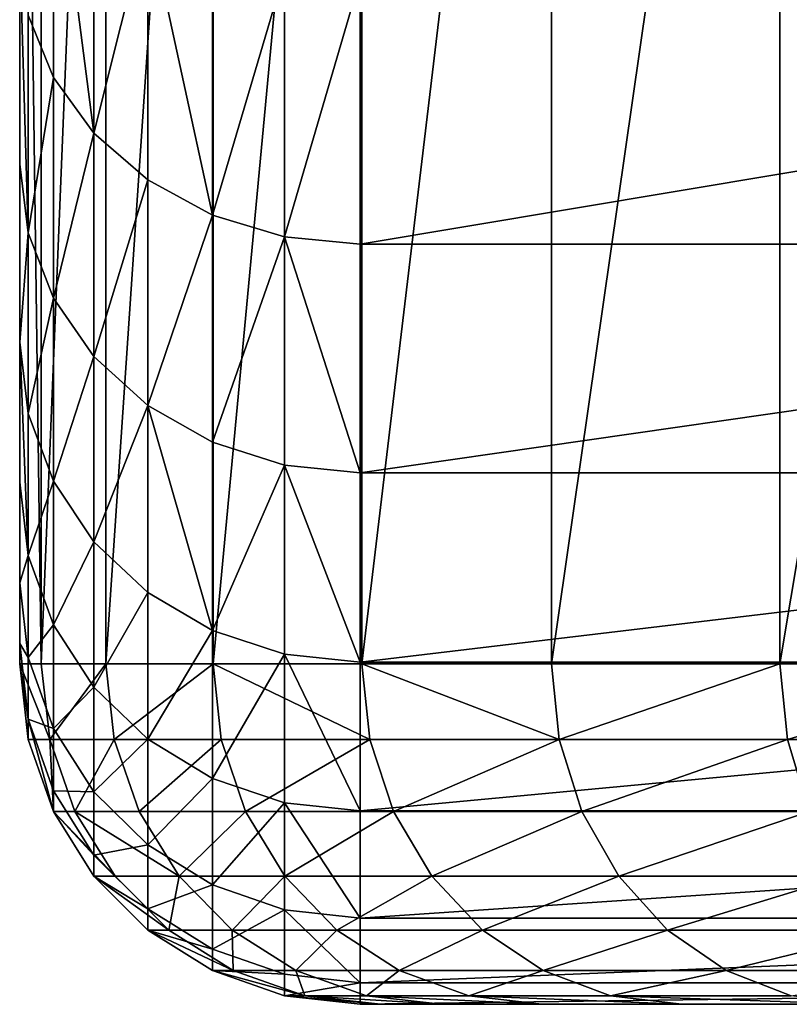
# Model space of a CAD drawing. Extents: x -193 to 193, y -193 to 193.
# Drawn here: x -193 to -193, y -28 to -27 of the extents above; entities that cross this region are included whole.
import ezdxf

# ---------------------------------------------------------------- set-up
doc = ezdxf.new("R2010")
doc.units = 0
doc.header["$MEASUREMENT"] = 0

msp = doc.modelspace()

# ---------------------------------------------------------------- linework, layer by layer
for points in [[(-193.335144, -26.759647, -21.534264), (-193.335144, -25.5147, -20.890188), (-193.335144, -25.357883, -21.197958)], [(-193.335144, -26.759647, -21.534264), (-193.335144, -25.357883, -21.197958), (-193.335144, -26.57032, -21.897957)], [(-193.335144, -26.916555, -21.155453), (-193.335144, -25.5147, -20.890188), (-193.335144, -26.759647, -21.534264)], [(-193.335144, -26.916555, -21.155453), (-193.335144, -25.638487, -20.567713), (-193.335144, -25.5147, -20.890188)], [(-193.335144, -27.039852, -20.764406), (-193.335144, -25.638487, -20.567713), (-193.335144, -26.916555, -21.155453)], [(-193.335144, -27.039852, -20.764406), (-193.335144, -25.727886, -20.234066), (-193.335144, -25.638487, -20.567713)], [(-193.335144, -27.128597, -20.364103), (-193.335144, -25.727886, -20.234066), (-193.335144, -27.039852, -20.764406)], [(-193.335144, -27.128597, -20.364103), (-193.335144, -25.781921, -19.8929), (-193.335144, -25.727886, -20.234066)], [(-193.335144, -27.182116, -19.957588), (-193.335144, -25.781921, -19.8929), (-193.335144, -27.128597, -20.364103)], [(-193.335144, -27.182116, -19.957588), (-193.335144, -25.799999, -19.547956), (-193.335144, -25.781921, -19.8929)], [(-193.335144, -27.200001, -19.547956), (-193.335144, -25.799999, -19.547956), (-193.335144, -27.182116, -19.957588)], [(-193.335144, -27.200001, 0.849208), (-193.335144, -25.799999, -19.547956), (-193.335144, -27.200001, -19.547956)], [(-193.335144, -27.200001, 0.849208), (-193.335144, -25.799999, 0.849208), (-193.335144, -25.799999, -19.547956)], [(-193.335144, -25.799999, 0.849208), (-193.335144, -27.200001, 0.849208), (-193.316116, -27.200001, 1.284986)], [(-193.316116, -25.799999, 1.284986), (-193.335144, -25.799999, 0.849208), (-193.316116, -27.200001, 1.284986)], [(-193.259186, -25.799999, 1.717449), (-193.316116, -27.200001, 1.284986), (-193.259186, -27.200001, 1.717449)], [(-193.259186, -25.799999, 1.717449), (-193.316116, -25.799999, 1.284986), (-193.316116, -27.200001, 1.284986)], [(-193.16478, -25.799999, 2.143303), (-193.259186, -27.200001, 1.717449), (-193.16478, -27.200001, 2.143303)], [(-193.16478, -25.799999, 2.143303), (-193.259186, -25.799999, 1.717449), (-193.259186, -27.200001, 1.717449)], [(-193.033615, -25.799999, 2.559308), (-193.16478, -27.200001, 2.143303), (-193.033615, -27.200001, 2.559308)], [(-193.033615, -25.799999, 2.559308), (-193.16478, -25.799999, 2.143303), (-193.16478, -27.200001, 2.143303)], [(-192.866684, -25.799999, 2.962299), (-193.033615, -27.200001, 2.559308), (-192.866684, -27.200001, 2.962299)], [(-192.866684, -25.799999, 2.962299), (-193.033615, -25.799999, 2.559308), (-193.033615, -27.200001, 2.559308)], [(-192.665283, -25.799999, 3.349208), (-192.866684, -27.200001, 2.962299), (-192.665283, -27.200001, 3.349208)], [(-192.665283, -25.799999, 3.349208), (-192.866684, -25.799999, 2.962299), (-192.866684, -27.200001, 2.962299)], [(-192.430908, -25.799999, 3.71709), (-192.665283, -27.200001, 3.349208), (-192.430908, -27.200001, 3.71709)], [(-192.430908, -25.799999, 3.71709), (-192.665283, -25.799999, 3.349208), (-192.665283, -27.200001, 3.349208)], [(-193.305435, -26.45664, -22.318426), (-193.305435, -26.683046, -21.963039), (-193.327621, -26.628132, -21.931335)], [(-193.305435, -26.45664, -22.318426), (-193.269699, -26.732307, -21.99148), (-193.305435, -26.683046, -21.963039)], [(-193.269699, -26.503235, -22.351051), (-193.269699, -26.732307, -21.99148), (-193.305435, -26.45664, -22.318426)], [(-193.222198, -26.542147, -22.378298), (-193.269699, -26.732307, -21.99148), (-193.269699, -26.503235, -22.351051)], [(-193.222198, -26.542147, -22.378298), (-193.222198, -26.773445, -22.015232), (-193.269699, -26.732307, -21.99148)], [(-193.222198, -26.542147, -22.378298), (-193.165314, -26.804398, -22.033102), (-193.222198, -26.773445, -22.015232)], [(-193.165314, -26.571424, -22.398798), (-193.165314, -26.804398, -22.033102), (-193.222198, -26.542147, -22.378298)], [(-193.327621, -26.820148, -21.562475), (-193.335144, -26.759647, -21.534264), (-193.335144, -26.57032, -21.897957)], [(-193.327621, -26.628132, -21.931335), (-193.327621, -26.820148, -21.562475), (-193.335144, -26.57032, -21.897957)], [(-193.101913, -26.5896, -22.411526), (-193.165314, -26.804398, -22.033102), (-193.165314, -26.571424, -22.398798)], [(-193.101913, -26.5896, -22.411526), (-193.101913, -26.823612, -22.044197), (-193.165314, -26.804398, -22.033102)], [(-193.101913, -26.5896, -22.411526), (-193.035156, -26.59576, -22.41584), (-193.101913, -26.823612, -22.044197)], [(-193.101913, -26.823612, -22.044197), (-193.035156, -26.59576, -22.41584), (-193.035156, -26.830128, -22.047956)], [(-191.635147, -26.59576, -22.41584), (-193.035156, -26.830128, -22.047956), (-193.035156, -26.59576, -22.41584)], [(-191.635147, -26.59576, -22.41584), (-191.635147, -26.830128, -22.047956), (-193.035156, -26.830128, -22.047956)], [(-193.305435, -26.683046, -21.963039), (-193.327621, -26.820148, -21.562475), (-193.327621, -26.628132, -21.931335)], [(-193.305435, -26.683046, -21.963039), (-193.305435, -26.877617, -21.589273), (-193.327621, -26.820148, -21.562475)], [(-193.269699, -26.732307, -21.99148), (-193.305435, -26.877617, -21.589273), (-193.305435, -26.683046, -21.963039)], [(-193.269699, -26.732307, -21.99148), (-193.269699, -26.929169, -21.613312), (-193.305435, -26.877617, -21.589273)], [(-193.222198, -26.773445, -22.015232), (-193.269699, -26.929169, -21.613312), (-193.269699, -26.732307, -21.99148)], [(-193.327621, -26.820148, -21.562475), (-193.335144, -26.916555, -21.155453), (-193.335144, -26.759647, -21.534264)], [(-193.222198, -26.773445, -22.015232), (-193.222198, -26.972221, -21.633389), (-193.269699, -26.929169, -21.613312)], [(-193.165314, -26.804398, -22.033102), (-193.222198, -26.972221, -21.633389), (-193.222198, -26.773445, -22.015232)], [(-193.165314, -26.804398, -22.033102), (-193.165314, -27.004614, -21.648493), (-193.222198, -26.972221, -21.633389)], [(-193.101913, -26.823612, -22.044197), (-193.165314, -27.004614, -21.648493), (-193.165314, -26.804398, -22.033102)], [(-193.327621, -26.820148, -21.562475), (-193.327621, -26.979286, -21.178284), (-193.335144, -26.916555, -21.155453)], [(-193.305435, -26.877617, -21.589273), (-193.327621, -26.979286, -21.178284), (-193.327621, -26.820148, -21.562475)], [(-193.101913, -26.823612, -22.044197), (-193.101913, -27.024721, -21.657869), (-193.165314, -27.004614, -21.648493)], [(-193.101913, -26.823612, -22.044197), (-193.035156, -26.830128, -22.047956), (-193.035156, -27.031538, -21.661049)], [(-193.101913, -26.823612, -22.044197), (-193.035156, -27.031538, -21.661049), (-193.101913, -27.024721, -21.657869)], [(-191.635147, -26.830128, -22.047956), (-193.035156, -27.031538, -21.661049), (-193.035156, -26.830128, -22.047956)], [(-191.635147, -26.830128, -22.047956), (-191.635147, -27.031538, -21.661049), (-193.035156, -27.031538, -21.661049)], [(-193.305435, -26.877617, -21.589273), (-193.305435, -27.03887, -21.19997), (-193.327621, -26.979286, -21.178284)], [(-193.269699, -26.929169, -21.613312), (-193.305435, -27.03887, -21.19997), (-193.305435, -26.877617, -21.589273)], [(-193.327621, -27.104334, -20.781685), (-193.335144, -27.039852, -20.764406), (-193.335144, -26.916555, -21.155453)], [(-193.327621, -26.979286, -21.178284), (-193.327621, -27.104334, -20.781685), (-193.335144, -26.916555, -21.155453)], [(-193.269699, -26.929169, -21.613312), (-193.269699, -27.092321, -21.219425), (-193.305435, -27.03887, -21.19997)], [(-193.222198, -26.972221, -21.633389), (-193.269699, -27.092321, -21.219425), (-193.269699, -26.929169, -21.613312)], [(-193.222198, -26.972221, -21.633389), (-193.222198, -27.136959, -21.235672), (-193.269699, -27.092321, -21.219425)], [(-193.222198, -26.972221, -21.633389), (-193.165314, -27.170546, -21.247896), (-193.222198, -27.136959, -21.235672)], [(-193.165314, -27.004614, -21.648493), (-193.165314, -27.170546, -21.247896), (-193.222198, -26.972221, -21.633389)], [(-193.305435, -27.03887, -21.19997), (-193.327621, -27.104334, -20.781685), (-193.327621, -26.979286, -21.178284)], [(-193.101913, -27.024721, -21.657869), (-193.165314, -27.170546, -21.247896), (-193.165314, -27.004614, -21.648493)], [(-193.101913, -27.024721, -21.657869), (-193.101913, -27.191395, -21.255486), (-193.165314, -27.170546, -21.247896)], [(-193.101913, -27.024721, -21.657869), (-193.035156, -27.031538, -21.661049), (-193.035156, -27.198463, -21.258059)], [(-193.101913, -27.024721, -21.657869), (-193.035156, -27.198463, -21.258059), (-193.101913, -27.191395, -21.255486)], [(-193.327621, -27.104334, -20.781685), (-193.335144, -27.128597, -20.364103), (-193.335144, -27.039852, -20.764406)], [(-193.305435, -27.03887, -21.19997), (-193.305435, -27.165581, -20.798096), (-193.327621, -27.104334, -20.781685)], [(-193.269699, -27.092321, -21.219425), (-193.305435, -27.165581, -20.798096), (-193.305435, -27.03887, -21.19997)], [(-191.635147, -27.031538, -21.661049), (-193.035156, -27.198463, -21.258059), (-193.035156, -27.031538, -21.661049)], [(-191.635147, -27.031538, -21.661049), (-191.635147, -27.198463, -21.258059), (-193.035156, -27.198463, -21.258059)], [(-193.269699, -27.092321, -21.219425), (-193.269699, -27.220526, -20.812819), (-193.305435, -27.165581, -20.798096)], [(-193.222198, -27.136959, -21.235672), (-193.269699, -27.220526, -20.812819), (-193.269699, -27.092321, -21.219425)], [(-193.327621, -27.104334, -20.781685), (-193.327621, -27.194338, -20.375696), (-193.335144, -27.128597, -20.364103)], [(-193.305435, -27.165581, -20.798096), (-193.327621, -27.194338, -20.375696), (-193.327621, -27.104334, -20.781685)], [(-193.327621, -27.194338, -20.375696), (-193.335144, -27.182116, -19.957588), (-193.335144, -27.128597, -20.364103)], [(-193.222198, -27.136959, -21.235672), (-193.222198, -27.266409, -20.825113), (-193.269699, -27.220526, -20.812819)], [(-193.165314, -27.170546, -21.247896), (-193.222198, -27.266409, -20.825113), (-193.222198, -27.136959, -21.235672)], [(-193.305435, -27.165581, -20.798096), (-193.305435, -27.256784, -20.386707), (-193.327621, -27.194338, -20.375696)], [(-193.269699, -27.220526, -20.812819), (-193.305435, -27.256784, -20.386707), (-193.305435, -27.165581, -20.798096)], [(-193.165314, -27.170546, -21.247896), (-193.165314, -27.300932, -20.834364), (-193.222198, -27.266409, -20.825113)], [(-193.101913, -27.191395, -21.255486), (-193.165314, -27.300932, -20.834364), (-193.165314, -27.170546, -21.247896)], [(-193.327621, -27.248617, -19.963408), (-193.335144, -27.200001, -19.547956), (-193.335144, -27.182116, -19.957588)], [(-193.327621, -27.194338, -20.375696), (-193.327621, -27.248617, -19.963408), (-193.335144, -27.182116, -19.957588)], [(-193.305435, -27.256784, -20.386707), (-193.327621, -27.248617, -19.963408), (-193.327621, -27.194338, -20.375696)], [(-193.101913, -27.191395, -21.255486), (-193.101913, -27.322363, -20.840105), (-193.165314, -27.300932, -20.834364)], [(-193.101913, -27.191395, -21.255486), (-193.035156, -27.198463, -21.258059), (-193.035156, -27.32963, -20.842052)], [(-193.101913, -27.191395, -21.255486), (-193.035156, -27.32963, -20.842052), (-193.101913, -27.322363, -20.840105)], [(-193.308624, -27.266756, 1.284331), (-193.316116, -27.200001, 1.284986), (-193.335144, -27.200001, 0.849208)], [(-193.308624, -27.266756, 1.284331), (-193.335144, -27.200001, 0.849208), (-193.327621, -27.266756, 0.849208)], [(-193.335144, -27.200001, -19.547956), (-193.327621, -27.266756, 0.849208), (-193.335144, -27.200001, 0.849208)], [(-193.335144, -27.200001, -19.547956), (-193.327621, -27.266756, -19.547956), (-193.327621, -27.266756, 0.849208)], [(-193.327621, -27.248617, -19.963408), (-193.327621, -27.266756, -19.547956), (-193.335144, -27.200001, -19.547956)], [(-193.308624, -27.266756, 1.284331), (-193.259186, -27.200001, 1.717449), (-193.316116, -27.200001, 1.284986)], [(-193.308624, -27.266756, 1.284331), (-193.251785, -27.266756, 1.716142), (-193.259186, -27.200001, 1.717449)], [(-193.251785, -27.266756, 1.716142), (-193.16478, -27.200001, 2.143303), (-193.259186, -27.200001, 1.717449)], [(-193.251785, -27.266756, 1.716142), (-193.157516, -27.266756, 2.141356), (-193.16478, -27.200001, 2.143303)], [(-193.02655, -27.266756, 2.556736), (-193.033615, -27.200001, 2.559308), (-193.16478, -27.200001, 2.143303)], [(-193.157516, -27.266756, 2.141356), (-193.02655, -27.266756, 2.556736), (-193.16478, -27.200001, 2.143303)], [(-191.635147, -27.198463, -21.258059), (-193.035156, -27.32963, -20.842052), (-193.035156, -27.198463, -21.258059)], [(-191.635147, -27.198463, -21.258059), (-191.635147, -27.32963, -20.842052), (-193.035156, -27.32963, -20.842052)], [(-192.859879, -27.266756, 2.95912), (-192.866684, -27.200001, 2.962299), (-193.033615, -27.200001, 2.559308)], [(-193.02655, -27.266756, 2.556736), (-192.859879, -27.266756, 2.95912), (-193.033615, -27.200001, 2.559308)], [(-192.859879, -27.266756, 2.95912), (-192.665283, -27.200001, 3.349208), (-192.866684, -27.200001, 2.962299)], [(-192.859879, -27.266756, 2.95912), (-192.658768, -27.266756, 3.345447), (-192.665283, -27.200001, 3.349208)], [(-192.658768, -27.266756, 3.345447), (-192.430908, -27.200001, 3.71709), (-192.665283, -27.200001, 3.349208)], [(-192.658768, -27.266756, 3.345447), (-192.424744, -27.266756, 3.712776), (-192.430908, -27.200001, 3.71709)], [(-193.269699, -27.220526, -20.812819), (-193.269699, -27.312801, -20.396584), (-193.305435, -27.256784, -20.386707)], [(-193.222198, -27.266409, -20.825113), (-193.269699, -27.312801, -20.396584), (-193.269699, -27.220526, -20.812819)], [(-193.327621, -27.248617, -19.963408), (-193.305435, -27.330166, -19.547956), (-193.327621, -27.266756, -19.547956)], [(-193.305435, -27.311785, -19.968933), (-193.305435, -27.330166, -19.547956), (-193.327621, -27.248617, -19.963408)], [(-193.305435, -27.256784, -20.386707), (-193.305435, -27.311785, -19.968933), (-193.327621, -27.248617, -19.963408)], [(-193.269699, -27.312801, -20.396584), (-193.305435, -27.311785, -19.968933), (-193.305435, -27.256784, -20.386707)], [(-193.308624, -27.266756, 1.284331), (-193.327621, -27.266756, 0.849208), (-193.305435, -27.330166, 0.849208)], [(-193.327621, -27.266756, -19.547956), (-193.305435, -27.330166, 0.849208), (-193.327621, -27.266756, 0.849208)], [(-193.327621, -27.266756, -19.547956), (-193.305435, -27.330166, -19.547956), (-193.305435, -27.330166, 0.849208)], [(-193.28653, -27.330166, 1.282397), (-193.251785, -27.266756, 1.716142), (-193.308624, -27.266756, 1.284331)], [(-193.28653, -27.330166, 1.282397), (-193.308624, -27.266756, 1.284331), (-193.305435, -27.330166, 0.849208)], [(-193.28653, -27.330166, 1.282397), (-193.229935, -27.330166, 1.71229), (-193.251785, -27.266756, 1.716142)], [(-193.222198, -27.266409, -20.825113), (-193.222198, -27.359583, -20.404833), (-193.269699, -27.312801, -20.396584)], [(-193.229935, -27.330166, 1.71229), (-193.157516, -27.266756, 2.141356), (-193.251785, -27.266756, 1.716142)], [(-193.229935, -27.330166, 1.71229), (-193.136078, -27.330166, 2.135613), (-193.157516, -27.266756, 2.141356)], [(-193.165314, -27.300932, -20.834364), (-193.222198, -27.359583, -20.404833), (-193.222198, -27.266409, -20.825113)], [(-193.136078, -27.330166, 2.135613), (-193.02655, -27.266756, 2.556736), (-193.157516, -27.266756, 2.141356)], [(-193.136078, -27.330166, 2.135613), (-193.005692, -27.330166, 2.549147), (-193.02655, -27.266756, 2.556736)], [(-193.005692, -27.330166, 2.549147), (-192.859879, -27.266756, 2.95912), (-193.02655, -27.266756, 2.556736)], [(-193.005692, -27.330166, 2.549147), (-192.839767, -27.330166, 2.949743), (-192.859879, -27.266756, 2.95912)], [(-192.839767, -27.330166, 2.949743), (-192.658768, -27.266756, 3.345447), (-192.859879, -27.266756, 2.95912)], [(-192.839767, -27.330166, 2.949743), (-192.639542, -27.330166, 3.334353), (-192.658768, -27.266756, 3.345447)], [(-192.639542, -27.330166, 3.334353), (-192.424744, -27.266756, 3.712776), (-192.658768, -27.266756, 3.345447)], [(-193.165314, -27.300932, -20.834364), (-193.165314, -27.394781, -20.411039), (-193.222198, -27.359583, -20.404833)], [(-193.101913, -27.322363, -20.840105), (-193.165314, -27.394781, -20.411039), (-193.165314, -27.300932, -20.834364)], [(-193.269699, -27.36845, -19.973892), (-193.305435, -27.330166, -19.547956), (-193.305435, -27.311785, -19.968933)], [(-193.269699, -27.312801, -20.396584), (-193.269699, -27.36845, -19.973892), (-193.305435, -27.311785, -19.968933)], [(-193.222198, -27.359583, -20.404833), (-193.269699, -27.36845, -19.973892), (-193.269699, -27.312801, -20.396584)], [(-193.101913, -27.322363, -20.840105), (-193.101913, -27.416632, -20.414892), (-193.165314, -27.394781, -20.411039)], [(-193.101913, -27.322363, -20.840105), (-193.035156, -27.32963, -20.842052), (-193.035156, -27.424038, -20.416199)], [(-193.101913, -27.322363, -20.840105), (-193.035156, -27.424038, -20.416199), (-193.101913, -27.416632, -20.414892)], [(-193.250916, -27.387047, 1.279282), (-193.305435, -27.330166, 0.849208), (-193.269699, -27.387047, 0.849208)], [(-193.250916, -27.387047, 1.279282), (-193.28653, -27.330166, 1.282397), (-193.305435, -27.330166, 0.849208)], [(-193.305435, -27.330166, -19.547956), (-193.269699, -27.387047, 0.849208), (-193.305435, -27.330166, 0.849208)], [(-193.305435, -27.330166, -19.547956), (-193.269699, -27.387047, -19.547956), (-193.269699, -27.387047, 0.849208)], [(-193.269699, -27.36845, -19.973892), (-193.269699, -27.387047, -19.547956), (-193.305435, -27.330166, -19.547956)], [(-193.28653, -27.330166, 1.282397), (-193.194733, -27.387047, 1.706083), (-193.229935, -27.330166, 1.71229)], [(-193.250916, -27.387047, 1.279282), (-193.194733, -27.387047, 1.706083), (-193.28653, -27.330166, 1.282397)], [(-193.194733, -27.387047, 1.706083), (-193.136078, -27.330166, 2.135613), (-193.229935, -27.330166, 1.71229)], [(-193.194733, -27.387047, 1.706083), (-193.101563, -27.387047, 2.126363), (-193.136078, -27.330166, 2.135613)], [(-193.101563, -27.387047, 2.126363), (-193.005692, -27.330166, 2.549147), (-193.136078, -27.330166, 2.135613)], [(-193.101563, -27.387047, 2.126363), (-192.972107, -27.387047, 2.536923), (-193.005692, -27.330166, 2.549147)], [(-191.635147, -27.32963, -20.842052), (-193.035156, -27.424038, -20.416199), (-193.035156, -27.32963, -20.842052)], [(-191.635147, -27.32963, -20.842052), (-191.635147, -27.424038, -20.416199), (-193.035156, -27.424038, -20.416199)], [(-192.972107, -27.387047, 2.536923), (-192.839767, -27.330166, 2.949743), (-193.005692, -27.330166, 2.549147)], [(-192.972107, -27.387047, 2.536923), (-192.807373, -27.387047, 2.934638), (-192.839767, -27.330166, 2.949743)], [(-192.807373, -27.387047, 2.934638), (-192.639542, -27.330166, 3.334353), (-192.839767, -27.330166, 2.949743)], [(-192.807373, -27.387047, 2.934638), (-192.608597, -27.387047, 3.316482), (-192.639542, -27.330166, 3.334353)], [(-193.222198, -27.359583, -20.404833), (-193.222198, -27.415771, -19.978031), (-193.269699, -27.36845, -19.973892)], [(-193.165314, -27.394781, -20.411039), (-193.222198, -27.415771, -19.978031), (-193.222198, -27.359583, -20.404833)], [(-193.222198, -27.415771, -19.978031), (-193.269699, -27.387047, -19.547956), (-193.269699, -27.36845, -19.973892)], [(-193.203598, -27.434549, 1.275142), (-193.250916, -27.387047, 1.279282), (-193.269699, -27.387047, 0.849208)], [(-193.203598, -27.434549, 1.275142), (-193.269699, -27.387047, 0.849208), (-193.222198, -27.434549, 0.849208)], [(-193.269699, -27.387047, -19.547956), (-193.222198, -27.434549, 0.849208), (-193.269699, -27.387047, 0.849208)], [(-193.269699, -27.387047, -19.547956), (-193.222198, -27.434549, -19.547956), (-193.222198, -27.434549, 0.849208)], [(-193.222198, -27.415771, -19.978031), (-193.222198, -27.434549, -19.547956), (-193.269699, -27.387047, -19.547956)], [(-193.203598, -27.434549, 1.275142), (-193.194733, -27.387047, 1.706083), (-193.250916, -27.387047, 1.279282)], [(-193.203598, -27.434549, 1.275142), (-193.147949, -27.434549, 1.697834), (-193.194733, -27.387047, 1.706083)], [(-193.147949, -27.434549, 1.697834), (-193.101563, -27.387047, 2.126363), (-193.194733, -27.387047, 1.706083)], [(-193.147949, -27.434549, 1.697834), (-193.055679, -27.434549, 2.114069), (-193.101563, -27.387047, 2.126363)], [(-193.055679, -27.434549, 2.114069), (-192.972107, -27.387047, 2.536923), (-193.101563, -27.387047, 2.126363)], [(-193.055679, -27.434549, 2.114069), (-192.927475, -27.434549, 2.520676), (-192.972107, -27.387047, 2.536923)], [(-192.927475, -27.434549, 2.520676), (-192.807373, -27.387047, 2.934638), (-192.972107, -27.387047, 2.536923)], [(-192.927475, -27.434549, 2.520676), (-192.764313, -27.434549, 2.914563), (-192.807373, -27.387047, 2.934638)], [(-192.764313, -27.434549, 2.914563), (-192.608597, -27.387047, 3.316482), (-192.807373, -27.387047, 2.934638)], [(-192.764313, -27.434549, 2.914563), (-192.567459, -27.434549, 3.292731), (-192.608597, -27.387047, 3.316482)], [(-193.165314, -27.394781, -20.411039), (-193.165314, -27.451378, -19.981146), (-193.222198, -27.415771, -19.978031)], [(-193.101913, -27.416632, -20.414892), (-193.165314, -27.451378, -19.981146), (-193.165314, -27.394781, -20.411039)], [(-193.165314, -27.451378, -19.981146), (-193.222198, -27.434549, -19.547956), (-193.222198, -27.415771, -19.978031)], [(-193.101913, -27.416632, -20.414892), (-193.101913, -27.47348, -19.98308), (-193.165314, -27.451378, -19.981146)], [(-193.101913, -27.416632, -20.414892), (-193.035156, -27.424038, -20.416199), (-193.035156, -27.480974, -19.983736)], [(-193.101913, -27.416632, -20.414892), (-193.035156, -27.480974, -19.983736), (-193.101913, -27.47348, -19.98308)], [(-191.635147, -27.424038, -20.416199), (-193.035156, -27.480974, -19.983736), (-193.035156, -27.424038, -20.416199)], [(-191.635147, -27.424038, -20.416199), (-191.635147, -27.480974, -19.983736), (-193.035156, -27.480974, -19.983736)], [(-193.146942, -27.470291, 1.270184), (-193.222198, -27.434549, 0.849208), (-193.165314, -27.470291, 0.849208)], [(-193.146942, -27.470291, 1.270184), (-193.203598, -27.434549, 1.275142), (-193.222198, -27.434549, 0.849208)], [(-193.165314, -27.470291, -19.547956), (-193.165314, -27.470291, 0.849208), (-193.222198, -27.434549, 0.849208)], [(-193.222198, -27.434549, -19.547956), (-193.165314, -27.470291, -19.547956), (-193.222198, -27.434549, 0.849208)], [(-193.165314, -27.451378, -19.981146), (-193.165314, -27.470291, -19.547956), (-193.222198, -27.434549, -19.547956)], [(-193.146942, -27.470291, 1.270184), (-193.147949, -27.434549, 1.697834), (-193.203598, -27.434549, 1.275142)], [(-193.091934, -27.470291, 1.687957), (-193.055679, -27.434549, 2.114069), (-193.147949, -27.434549, 1.697834)], [(-193.146942, -27.470291, 1.270184), (-193.091934, -27.470291, 1.687957), (-193.147949, -27.434549, 1.697834)], [(-193.091934, -27.470291, 1.687957), (-193.000732, -27.470291, 2.099346), (-193.055679, -27.434549, 2.114069)], [(-193.000732, -27.470291, 2.099346), (-192.927475, -27.434549, 2.520676), (-193.055679, -27.434549, 2.114069)], [(-193.000732, -27.470291, 2.099346), (-192.874023, -27.470291, 2.501221), (-192.927475, -27.434549, 2.520676)], [(-192.874023, -27.470291, 2.501221), (-192.764313, -27.434549, 2.914563), (-192.927475, -27.434549, 2.520676)], [(-192.874023, -27.470291, 2.501221), (-192.712769, -27.470291, 2.890524), (-192.764313, -27.434549, 2.914563)], [(-192.712769, -27.470291, 2.890524), (-192.567459, -27.434549, 3.292731), (-192.764313, -27.434549, 2.914563)], [(-192.712769, -27.470291, 2.890524), (-192.518188, -27.470291, 3.26429), (-192.567459, -27.434549, 3.292731)], [(-193.101913, -27.47348, -19.98308), (-193.165314, -27.470291, -19.547956), (-193.165314, -27.451378, -19.981146)], [(-193.083771, -27.492479, 1.264658), (-193.165314, -27.470291, 0.849208), (-193.101913, -27.492479, 0.849208)], [(-193.083771, -27.492479, 1.264658), (-193.146942, -27.470291, 1.270184), (-193.165314, -27.470291, 0.849208)], [(-193.165314, -27.470291, -19.547956), (-193.101913, -27.492479, 0.849208), (-193.165314, -27.470291, 0.849208)], [(-193.165314, -27.470291, -19.547956), (-193.101913, -27.492479, -19.547956), (-193.101913, -27.492479, 0.849208)], [(-193.101913, -27.47348, -19.98308), (-193.101913, -27.492479, -19.547956), (-193.165314, -27.470291, -19.547956)], [(-193.083771, -27.492479, 1.264658), (-193.091934, -27.470291, 1.687957), (-193.146942, -27.470291, 1.270184)], [(-193.101913, -27.47348, -19.98308), (-193.035156, -27.480974, -19.983736), (-193.101913, -27.492479, -19.547956)], [(-193.029495, -27.492479, 1.676946), (-193.000732, -27.470291, 2.099346), (-193.091934, -27.470291, 1.687957)], [(-193.083771, -27.492479, 1.264658), (-193.029495, -27.492479, 1.676946), (-193.091934, -27.470291, 1.687957)], [(-193.029495, -27.492479, 1.676946), (-192.939484, -27.492479, 2.082935), (-193.000732, -27.470291, 2.099346)], [(-192.939484, -27.492479, 2.082935), (-192.874023, -27.470291, 2.501221), (-193.000732, -27.470291, 2.099346)], [(-192.939484, -27.492479, 2.082935), (-192.814438, -27.492479, 2.479534), (-192.874023, -27.470291, 2.501221)], [(-192.814438, -27.492479, 2.479534), (-192.712769, -27.470291, 2.890524), (-192.874023, -27.470291, 2.501221)], [(-192.814438, -27.492479, 2.479534), (-192.655304, -27.492479, 2.863726), (-192.712769, -27.470291, 2.890524)], [(-192.655304, -27.492479, 2.863726), (-192.518188, -27.470291, 3.26429), (-192.712769, -27.470291, 2.890524)], [(-193.035156, -27.480974, -19.983736), (-193.035156, -27.5, -19.547956), (-193.101913, -27.492479, -19.547956)], [(-191.635147, -27.480974, -19.983736), (-191.635147, -27.5, -19.547956), (-193.035156, -27.5, -19.547956)], [(-191.635147, -27.480974, -19.983736), (-193.035156, -27.5, -19.547956), (-193.035156, -27.480974, -19.983736)], [(-193.035156, -27.5, 0.849208), (-193.017258, -27.5, 1.25884), (-193.101913, -27.492479, 0.849208)], [(-193.083771, -27.492479, 1.264658), (-193.101913, -27.492479, 0.849208), (-193.017258, -27.5, 1.25884)], [(-193.035156, -27.5, -19.547956), (-193.035156, -27.5, 0.849208), (-193.101913, -27.492479, 0.849208)], [(-193.101913, -27.492479, -19.547956), (-193.035156, -27.5, -19.547956), (-193.101913, -27.492479, 0.849208)], [(-193.083771, -27.492479, 1.264658), (-193.017258, -27.5, 1.25884), (-192.963745, -27.5, 1.665354)], [(-193.083771, -27.492479, 1.264658), (-192.963745, -27.5, 1.665354), (-193.029495, -27.492479, 1.676946)], [(-193.029495, -27.492479, 1.676946), (-192.875, -27.5, 2.065657), (-192.939484, -27.492479, 2.082935)], [(-193.029495, -27.492479, 1.676946), (-192.963745, -27.5, 1.665354), (-192.875, -27.5, 2.065657)], [(-192.939484, -27.492479, 2.082935), (-192.875, -27.5, 2.065657), (-192.751709, -27.5, 2.456702)], [(-192.939484, -27.492479, 2.082935), (-192.751709, -27.5, 2.456702), (-192.814438, -27.492479, 2.479534)], [(-192.814438, -27.492479, 2.479534), (-192.751709, -27.5, 2.456702), (-192.594803, -27.5, 2.835514)], [(-192.814438, -27.492479, 2.479534), (-192.594803, -27.5, 2.835514), (-192.655304, -27.492479, 2.863726)], [(-193.035156, -27.5, 0.849208), (-191.635147, -27.5, 0.849208), (-193.017258, -27.5, 1.25884)], [(-193.035156, -27.5, -19.547956), (-191.635147, -27.5, -19.547956), (-191.635147, -27.5, 0.849208)], [(-193.035156, -27.5, -19.547956), (-191.635147, -27.5, 0.849208), (-193.035156, -27.5, 0.849208)], [(-193.017258, -27.5, 1.25884), (-191.635147, -27.5, 0.849208), (-191.618195, -27.5, 1.272725)], [(-193.017258, -27.5, 1.25884), (-191.618195, -27.5, 1.272725), (-192.963745, -27.5, 1.665354)], [(-192.963745, -27.5, 1.665354), (-191.618195, -27.5, 1.272725), (-191.567459, -27.5, 1.693534)], [(-192.963745, -27.5, 1.665354), (-191.567459, -27.5, 1.693534), (-192.875, -27.5, 2.065657)], [(-192.875, -27.5, 2.065657), (-191.567459, -27.5, 1.693534), (-191.483261, -27.5, 2.108943)], [(-192.875, -27.5, 2.065657), (-191.483261, -27.5, 2.108943), (-192.751709, -27.5, 2.456702)], [(-192.751709, -27.5, 2.456702), (-191.483261, -27.5, 2.108943), (-192.594803, -27.5, 2.835514)]]:
    msp.add_3dface(points)

doc.saveas('drawing.dxf')
